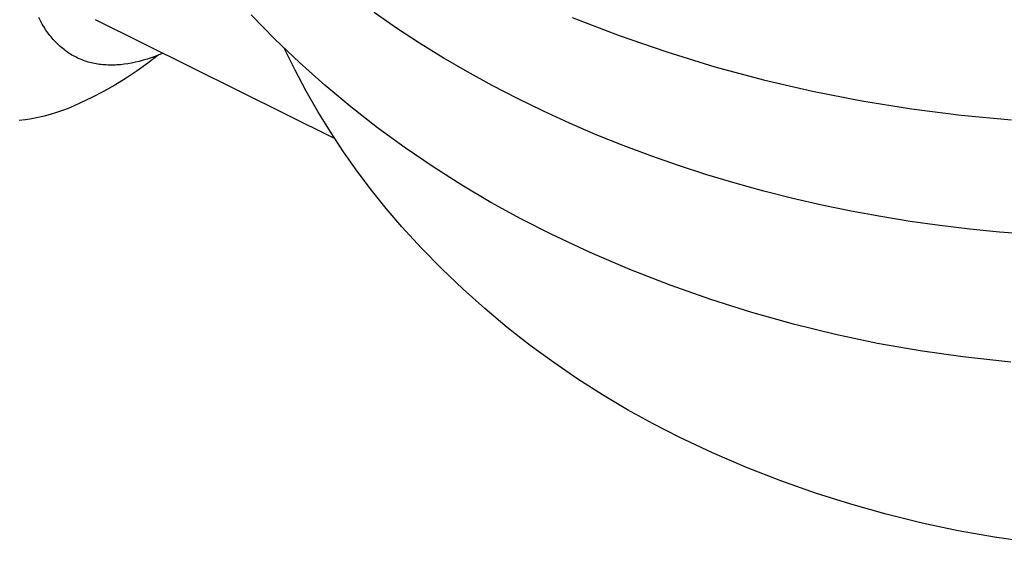
# Model space of a CAD drawing. Units: millimetres. Extents: x -720 to 792, y -396 to 398.
# Drawn here: x -680 to -650, y -395 to -380 of the extents above; entities that cross this region are included whole.
import ezdxf

# ---------------------------------------------------------------- set-up
doc = ezdxf.new("R2010")
doc.units = ezdxf.units.MM
doc.header["$MEASUREMENT"] = 0
doc.layers.add('Default', color=7, linetype='Continuous', true_color=0x000000)
doc.layers.add('Make2D$visible$lines', color=7, linetype='Continuous', true_color=0x000000)

msp = doc.modelspace()

# ---------------------------------------------------------------- linework, layer by layer
at = {"layer": 'Default', "color": 7, "true_color": 0xffffff}
for p, q in [((-663.392, -379.582), (-661.978, -380.125)), ((-661.978, -380.125), (-660.546, -380.619)), ((-660.546, -380.619), (-659.098, -381.064)), ((-659.098, -381.064), (-657.636, -381.459)), ((-657.636, -381.459), (-656.161, -381.803)), ((-656.161, -381.803), (-654.675, -382.096)), ((-654.675, -382.096), (-653.179, -382.339)), ((-653.179, -382.339), (-651.677, -382.529)), ((-651.677, -382.529), (-650.168, -382.668))]:
    msp.add_line(p, q, dxfattribs=at)
at = {"layer": 'Make2D$visible$lines', "color": 7, "true_color": 0xffffff}
for p, q in [((-672.346, -380.23), (-673.063, -379.5)), ((-668.684, -379.903), (-669.362, -379.436)), ((-679.408, -379.684), (-679.459, -379.585)), ((-679.355, -379.779), (-679.408, -379.684)), ((-679.299, -379.871), (-679.355, -379.779)), ((-670.547, -383.227), (-677.751, -379.648)), ((-679.241, -379.96), (-679.299, -379.871)), ((-679.212, -380.003), (-679.241, -379.96)), ((-679.181, -380.046), (-679.212, -380.003)), ((-679.15, -380.087), (-679.181, -380.046)), ((-679.119, -380.128), (-679.15, -380.087)), ((-667.988, -380.357), (-668.684, -379.903)), ((-679.087, -380.168), (-679.119, -380.128)), ((-679.054, -380.207), (-679.087, -380.168)), ((-679.021, -380.245), (-679.054, -380.207)), ((-678.987, -380.283), (-679.021, -380.245)), ((-678.953, -380.32), (-678.987, -380.283)), ((-678.918, -380.355), (-678.953, -380.32)), ((-678.882, -380.39), (-678.918, -380.355)), ((-678.846, -380.424), (-678.882, -380.39)), ((-671.605, -380.936), (-672.346, -380.23)), ((-667.275, -380.797), (-667.988, -380.357)), ((-678.81, -380.457), (-678.846, -380.424)), ((-678.773, -380.489), (-678.81, -380.457)), ((-678.735, -380.52), (-678.773, -380.489)), ((-678.697, -380.551), (-678.735, -380.52)), ((-678.658, -380.58), (-678.697, -380.551)), ((-678.619, -380.609), (-678.658, -380.58)), ((-678.579, -380.636), (-678.619, -380.609)), ((-678.539, -380.663), (-678.579, -380.636)), ((-678.498, -380.689), (-678.539, -380.663)), ((-678.457, -380.713), (-678.498, -380.689)), ((-675.715, -380.659), (-675.837, -380.709)), ((-671.741, -381.165), (-672.057, -380.523)), ((-678.415, -380.737), (-678.457, -380.713)), ((-678.372, -380.76), (-678.415, -380.737)), ((-678.329, -380.782), (-678.372, -380.76)), ((-678.286, -380.803), (-678.329, -380.782)), ((-678.242, -380.823), (-678.286, -380.803)), ((-678.197, -380.842), (-678.242, -380.823)), ((-678.153, -380.86), (-678.197, -380.842)), ((-678.107, -380.877), (-678.153, -380.86)), ((-678.061, -380.893), (-678.107, -380.877)), ((-678.015, -380.908), (-678.061, -380.893)), ((-677.968, -380.923), (-678.015, -380.908)), ((-677.921, -380.936), (-677.968, -380.923)), ((-677.873, -380.948), (-677.921, -380.936)), ((-677.825, -380.959), (-677.873, -380.948)), ((-677.776, -380.969), (-677.825, -380.959)), ((-677.727, -380.979), (-677.776, -380.969)), ((-677.677, -380.987), (-677.727, -380.979)), ((-677.627, -380.994), (-677.677, -380.987)), ((-677.577, -381), (-677.627, -380.994)), ((-677.526, -381.006), (-677.577, -381)), ((-676.885, -380.991), (-676.995, -381.004)), ((-676.773, -380.975), (-676.885, -380.991)), ((-676.66, -380.955), (-676.773, -380.975)), ((-676.545, -380.931), (-676.66, -380.955)), ((-676.43, -380.904), (-676.545, -380.931)), ((-676.177, -380.961), (-676.499, -381.191)), ((-676.313, -380.872), (-676.43, -380.904)), ((-676.195, -380.837), (-676.313, -380.872)), ((-676.077, -380.798), (-676.195, -380.837)), ((-675.863, -380.719), (-676.177, -380.961)), ((-675.957, -380.755), (-676.077, -380.798)), ((-675.837, -380.709), (-675.957, -380.755)), ((-670.842, -381.617), (-671.605, -380.936)), ((-666.545, -381.222), (-667.275, -380.797)), ((-677.475, -381.01), (-677.526, -381.006)), ((-677.423, -381.013), (-677.475, -381.01)), ((-677.371, -381.015), (-677.423, -381.013)), ((-677.318, -381.017), (-677.371, -381.015)), ((-677.265, -381.017), (-677.318, -381.017)), ((-677.212, -381.016), (-677.265, -381.017)), ((-677.159, -381.015), (-677.212, -381.016)), ((-677.105, -381.012), (-677.159, -381.015)), ((-676.995, -381.004), (-677.105, -381.012)), ((-676.499, -381.191), (-676.829, -381.41)), ((-671.405, -381.797), (-671.741, -381.165)), ((-665.799, -381.632), (-666.545, -381.222)), ((-676.829, -381.41), (-677.167, -381.617)), ((-677.511, -381.813), (-677.862, -381.996)), ((-677.167, -381.617), (-677.511, -381.813)), ((-671.05, -382.418), (-671.405, -381.797)), ((-670.058, -382.273), (-670.842, -381.617)), ((-665.038, -382.027), (-665.799, -381.632)), ((-678.219, -382.167), (-678.392, -382.247)), ((-677.862, -381.996), (-678.219, -382.167)), ((-664.262, -382.405), (-665.038, -382.027)), ((-678.927, -382.449), (-679.109, -382.504)), ((-678.746, -382.388), (-678.927, -382.449)), ((-678.568, -382.32), (-678.746, -382.388)), ((-678.392, -382.247), (-678.568, -382.32)), ((-670.675, -383.028), (-671.05, -382.418)), ((-669.252, -382.904), (-670.058, -382.273)), ((-663.472, -382.768), (-664.262, -382.405)), ((-679.854, -382.661), (-680.043, -382.684)), ((-679.666, -382.632), (-679.854, -382.661)), ((-679.479, -382.596), (-679.666, -382.632)), ((-679.293, -382.553), (-679.479, -382.596)), ((-679.109, -382.504), (-679.293, -382.553)), ((-662.669, -383.113), (-663.472, -382.768)), ((-670.282, -383.626), (-670.675, -383.028)), ((-668.426, -383.508), (-669.252, -382.904)), ((-661.854, -383.441), (-662.669, -383.113)), ((-669.87, -384.211), (-670.282, -383.626)), ((-667.582, -384.085), (-668.426, -383.508)), ((-661.027, -383.752), (-661.854, -383.441)), ((-660.189, -384.045), (-661.027, -383.752)), ((-669.44, -384.783), (-669.87, -384.211)), ((-666.719, -384.634), (-667.582, -384.085)), ((-659.341, -384.32), (-660.189, -384.045)), ((-658.485, -384.577), (-659.341, -384.32)), ((-668.992, -385.341), (-669.44, -384.783)), ((-665.839, -385.156), (-666.719, -384.634)), ((-657.621, -384.815), (-658.485, -384.577)), ((-656.749, -385.035), (-657.621, -384.815)), ((-655.872, -385.235), (-656.749, -385.035)), ((-668.527, -385.885), (-668.992, -385.341)), ((-664.942, -385.648), (-665.839, -385.156)), ((-654.989, -385.417), (-655.872, -385.235)), ((-654.102, -385.581), (-654.989, -385.417)), ((-664.03, -386.111), (-664.942, -385.648)), ((-653.212, -385.725), (-654.102, -385.581)), ((-652.319, -385.851), (-653.212, -385.725)), ((-667.931, -386.532), (-668.527, -385.885)), ((-651.424, -385.958), (-652.319, -385.851)), ((-650.529, -386.046), (-651.424, -385.958)), ((-662.853, -386.664), (-664.03, -386.111)), ((-649.634, -386.116), (-650.529, -386.046)), ((-667.315, -387.16), (-667.931, -386.532)), ((-661.659, -387.177), (-662.853, -386.664)), ((-666.679, -387.767), (-667.315, -387.16)), ((-660.448, -387.651), (-661.659, -387.177)), ((-666.024, -388.354), (-666.679, -387.767)), ((-659.222, -388.084), (-660.448, -387.651)), ((-657.983, -388.476), (-659.222, -388.084)), ((-665.35, -388.919), (-666.024, -388.354)), ((-656.731, -388.827), (-657.983, -388.476)), ((-664.658, -389.461), (-665.35, -388.919)), ((-655.469, -389.136), (-656.731, -388.827)), ((-654.197, -389.403), (-655.469, -389.136)), ((-663.949, -389.982), (-664.658, -389.461)), ((-652.916, -389.628), (-654.197, -389.403)), ((-651.629, -389.811), (-652.916, -389.628)), ((-650.185, -389.971), (-651.629, -389.811)), ((-663.223, -390.479), (-663.949, -389.982)), ((-662.482, -390.952), (-663.223, -390.479)), ((-661.725, -391.401), (-662.482, -390.952)), ((-660.955, -391.825), (-661.725, -391.401)), ((-660.171, -392.225), (-660.955, -391.825)), ((-659.166, -392.698), (-660.171, -392.225)), ((-658.146, -393.138), (-659.166, -392.698)), ((-657.112, -393.544), (-658.146, -393.138)), ((-656.065, -393.915), (-657.112, -393.544)), ((-655.006, -394.251), (-656.065, -393.915)), ((-653.936, -394.552), (-655.006, -394.251)), ((-652.857, -394.818), (-653.936, -394.552)), ((-651.77, -395.047), (-652.857, -394.818)), ((-650.676, -395.24), (-651.77, -395.047)), ((-649.576, -395.397), (-650.676, -395.24))]:
    msp.add_line(p, q, dxfattribs=at)

doc.saveas('drawing.dxf')
